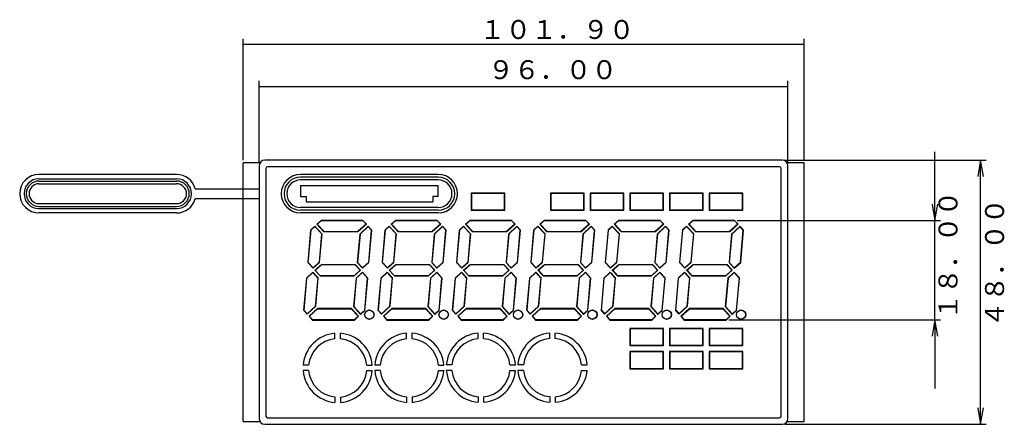
# Model space of a CAD drawing. Extents: x -1 to 354, y 64 to 281.
# Drawn here: x 176 to 354, y 187 to 261 of the extents above; entities that cross this region are included whole.
import ezdxf

# ---------------------------------------------------------------- set-up
doc = ezdxf.new("R2010")
doc.units = 0
doc.layers.get('0').update_dxf_attribs({"linetype": 'CONTINUOUS'})
for name, color, linetype in [('11', 7, 'CONTINUOUS'), ('2', 7, 'CONTINUOUS'), ('3', 7, 'CONTINUOUS'), ('5', 7, 'CONTINUOUS'), ('7', 7, 'CONTINUOUS')]:
    doc.layers.add(name, color=color, linetype=linetype)
doc.styles.add('KANJI13', font='txt', dxfattribs={"height": 3.4375, "bigfont": 'bigfont'})

msp = doc.modelspace()

# ---------------------------------------------------------------- linework, layer by layer
at = {"color": 3, "linetype": 'CONTINUOUS'}
for p, q in [((314, 235.03), (220, 235.03)), ((219, 234.03), (219, 188.03)), ((315, 188.03), (315, 234.03)), ((251.5, 231.93), (226.5, 231.93)), ((226.5, 230.43), (251.5, 230.43)), ((226.5, 230.43), (226.5, 228.43)), ((251.5, 228.43), (251.5, 230.43)), ((263.6, 229.03), (257.5, 229.03)), ((257.5, 229.03), (257.5, 225.93)), ((263.55, 228.98), (257.55, 228.98)), ((257.55, 228.98), (257.55, 225.98)), ((263.55, 225.98), (263.55, 228.98)), ((263.6, 225.93), (263.6, 229.03)), ((278, 229.03), (271.9, 229.03)), ((271.9, 229.03), (271.9, 225.93)), ((277.95, 228.98), (271.95, 228.98)), ((271.95, 228.98), (271.95, 225.98)), ((277.95, 225.98), (277.95, 228.98)), ((278, 225.93), (278, 229.03)), ((285.2, 229.03), (279.1, 229.03)), ((279.1, 229.03), (279.1, 225.93)), ((285.15, 228.98), (279.15, 228.98)), ((279.15, 228.98), (279.15, 225.98)), ((285.15, 225.98), (285.15, 228.98)), ((285.2, 225.93), (285.2, 229.03)), ((292.4, 229.03), (286.3, 229.03)), ((286.3, 229.03), (286.3, 225.93)), ((292.35, 228.98), (286.35, 228.98)), ((286.35, 228.98), (286.35, 225.98)), ((292.35, 225.98), (292.35, 228.98)), ((292.4, 225.93), (292.4, 229.03)), ((299.6, 229.03), (293.5, 229.03)), ((293.5, 229.03), (293.5, 225.93)), ((299.55, 228.98), (293.55, 228.98)), ((293.55, 228.98), (293.55, 225.98)), ((299.55, 225.98), (299.55, 228.98)), ((299.6, 225.93), (299.6, 229.03)), ((306.8, 229.03), (300.7, 229.03)), ((300.7, 229.03), (300.7, 225.93)), ((306.75, 228.98), (300.75, 228.98)), ((300.75, 228.98), (300.75, 225.98)), ((306.75, 225.98), (306.75, 228.98)), ((306.8, 225.93), (306.8, 229.03)), ((226.5, 228.43), (227.5, 228.43)), ((227.5, 228.43), (227.5, 227.43)), ((227.5, 227.43), (250.5, 227.43)), ((250.5, 228.43), (250.5, 227.43)), ((251.5, 228.43), (250.5, 228.43)), ((251.5, 225.93), (226.5, 225.93)), ((257.5, 225.93), (263.6, 225.93)), ((257.55, 225.98), (263.55, 225.98)), ((271.9, 225.93), (278, 225.93)), ((271.95, 225.98), (277.95, 225.98)), ((279.1, 225.93), (285.2, 225.93)), ((279.15, 225.98), (285.15, 225.98)), ((286.3, 225.93), (292.4, 225.93)), ((286.35, 225.98), (292.35, 225.98)), ((293.5, 225.93), (299.6, 225.93)), ((293.55, 225.98), (299.55, 225.98)), ((300.7, 225.93), (306.8, 225.93)), ((300.75, 225.98), (306.75, 225.98)), ((229.47, 223.38), (230.23, 224.08)), ((230.23, 224.08), (237.82, 224.08)), ((237.82, 224.08), (238.46, 223.38)), ((242.97, 223.38), (243.73, 224.08)), ((243.73, 224.08), (251.32, 224.08)), ((251.32, 224.08), (251.96, 223.38)), ((256.47, 223.38), (257.23, 224.08)), ((257.23, 224.08), (264.82, 224.08)), ((264.82, 224.08), (265.46, 223.38)), ((269.97, 223.38), (270.73, 224.08)), ((270.73, 224.08), (278.32, 224.08)), ((278.32, 224.08), (278.96, 223.38)), ((283.47, 223.38), (284.23, 224.08)), ((284.23, 224.08), (291.82, 224.08)), ((291.82, 224.08), (292.46, 223.38)), ((296.97, 223.38), (297.73, 224.08)), ((297.73, 224.08), (305.32, 224.08)), ((305.32, 224.08), (305.96, 223.38)), ((228.34, 222.35), (227.82, 216.41)), ((229.1, 223.04), (228.34, 222.35)), ((230.39, 221.63), (229.1, 223.04)), ((230.75, 221.98), (229.47, 223.38)), ((236.93, 221.98), (230.75, 221.98)), ((238.46, 223.38), (236.93, 221.98)), ((238.8, 223.01), (237.27, 221.6)), ((239.44, 222.31), (238.8, 223.01)), ((238.92, 216.44), (239.44, 222.31)), ((241.84, 222.35), (241.32, 216.41)), ((242.6, 223.04), (241.84, 222.35)), ((243.89, 221.63), (242.6, 223.04)), ((244.25, 221.98), (242.97, 223.38)), ((250.43, 221.98), (244.25, 221.98)), ((251.96, 223.38), (250.43, 221.98)), ((252.3, 223.01), (250.77, 221.6)), ((252.94, 222.31), (252.3, 223.01)), ((252.42, 216.44), (252.94, 222.31)), ((255.34, 222.35), (254.82, 216.41)), ((256.1, 223.04), (255.34, 222.35)), ((257.39, 221.63), (256.1, 223.04)), ((257.75, 221.98), (256.47, 223.38)), ((263.93, 221.98), (257.75, 221.98)), ((265.46, 223.38), (263.93, 221.98)), ((265.8, 223.01), (264.27, 221.6)), ((266.44, 222.31), (265.8, 223.01)), ((265.92, 216.44), (266.44, 222.31)), ((268.84, 222.35), (268.32, 216.41)), ((269.6, 223.04), (268.84, 222.35)), ((270.89, 221.63), (269.6, 223.04)), ((271.25, 221.98), (269.97, 223.38)), ((277.43, 221.98), (271.25, 221.98)), ((278.96, 223.38), (277.43, 221.98)), ((279.3, 223.01), (277.77, 221.6)), ((279.94, 222.31), (279.3, 223.01)), ((279.42, 216.44), (279.94, 222.31)), ((282.34, 222.35), (281.82, 216.41)), ((283.1, 223.04), (282.34, 222.35)), ((284.39, 221.63), (283.1, 223.04)), ((284.75, 221.98), (283.47, 223.38)), ((290.93, 221.98), (284.75, 221.98)), ((292.46, 223.38), (290.93, 221.98)), ((292.8, 223.01), (291.27, 221.6)), ((293.44, 222.31), (292.8, 223.01)), ((292.92, 216.44), (293.44, 222.31)), ((295.84, 222.35), (295.32, 216.41)), ((296.6, 223.04), (295.84, 222.35)), ((297.89, 221.63), (296.6, 223.04)), ((298.25, 221.98), (296.97, 223.38)), ((304.43, 221.98), (298.25, 221.98)), ((305.96, 223.38), (304.43, 221.98)), ((306.3, 223.01), (304.77, 221.6)), ((306.94, 222.31), (306.3, 223.01)), ((306.42, 216.44), (306.94, 222.31)), ((229.93, 216.44), (230.39, 221.63)), ((237.27, 221.6), (236.81, 216.41)), ((243.43, 216.44), (243.89, 221.63)), ((250.77, 221.6), (250.31, 216.41)), ((256.93, 216.44), (257.39, 221.63)), ((264.27, 221.6), (263.81, 216.41)), ((270.43, 216.44), (270.89, 221.63)), ((277.77, 221.6), (277.31, 216.41)), ((283.93, 216.44), (284.39, 221.63)), ((291.27, 221.6), (290.81, 216.41)), ((297.43, 216.44), (297.89, 221.63)), ((304.77, 221.6), (304.31, 216.41)), ((227.82, 216.41), (228.77, 215.38)), ((228.77, 215.38), (229.93, 216.44)), ((236.81, 216.41), (237.76, 215.38)), ((237.76, 215.38), (238.92, 216.44)), ((241.32, 216.41), (242.27, 215.38)), ((242.27, 215.38), (243.43, 216.44)), ((250.31, 216.41), (251.26, 215.38)), ((251.26, 215.38), (252.42, 216.44)), ((254.82, 216.41), (255.77, 215.38)), ((255.77, 215.38), (256.93, 216.44)), ((263.81, 216.41), (264.76, 215.38)), ((264.76, 215.38), (265.92, 216.44)), ((268.32, 216.41), (269.27, 215.38)), ((269.27, 215.38), (270.43, 216.44)), ((277.31, 216.41), (278.26, 215.38)), ((278.26, 215.38), (279.42, 216.44)), ((281.82, 216.41), (282.77, 215.38)), ((282.77, 215.38), (283.93, 216.44)), ((290.81, 216.41), (291.76, 215.38)), ((291.76, 215.38), (292.92, 216.44)), ((295.32, 216.41), (296.27, 215.38)), ((296.27, 215.38), (297.43, 216.44)), ((304.31, 216.41), (305.26, 215.38)), ((305.26, 215.38), (306.42, 216.44)), ((228.74, 214.67), (227.58, 213.6)), ((229.69, 213.63), (228.74, 214.67)), ((229.11, 215.01), (230.28, 216.08)), ((230.06, 213.98), (229.11, 215.01)), ((230.28, 216.08), (236.44, 216.08)), ((237.39, 215.04), (236.23, 213.98)), ((236.44, 216.08), (237.39, 215.04)), ((237.73, 214.67), (236.57, 213.6)), ((238.68, 213.63), (237.73, 214.67)), ((242.24, 214.67), (241.08, 213.6)), ((243.19, 213.63), (242.24, 214.67)), ((242.61, 215.01), (243.78, 216.08)), ((243.56, 213.98), (242.61, 215.01)), ((243.78, 216.08), (249.94, 216.08)), ((250.89, 215.04), (249.73, 213.98)), ((249.94, 216.08), (250.89, 215.04)), ((251.23, 214.67), (250.07, 213.6)), ((252.18, 213.63), (251.23, 214.67)), ((255.74, 214.67), (254.58, 213.6)), ((256.69, 213.63), (255.74, 214.67)), ((256.11, 215.01), (257.28, 216.08)), ((257.06, 213.98), (256.11, 215.01)), ((257.28, 216.08), (263.44, 216.08)), ((264.39, 215.04), (263.23, 213.98)), ((263.44, 216.08), (264.39, 215.04)), ((264.73, 214.67), (263.57, 213.6)), ((265.68, 213.63), (264.73, 214.67)), ((269.24, 214.67), (268.08, 213.6)), ((270.19, 213.63), (269.24, 214.67)), ((269.61, 215.01), (270.78, 216.08)), ((270.56, 213.98), (269.61, 215.01)), ((270.78, 216.08), (276.94, 216.08)), ((277.89, 215.04), (276.73, 213.98)), ((276.94, 216.08), (277.89, 215.04)), ((278.23, 214.67), (277.07, 213.6)), ((279.18, 213.63), (278.23, 214.67)), ((282.74, 214.67), (281.58, 213.6)), ((283.69, 213.63), (282.74, 214.67)), ((283.11, 215.01), (284.28, 216.08)), ((284.06, 213.98), (283.11, 215.01)), ((284.28, 216.08), (290.44, 216.08)), ((291.39, 215.04), (290.23, 213.98)), ((290.44, 216.08), (291.39, 215.04)), ((291.73, 214.67), (290.57, 213.6)), ((291.73, 214.67), (290.57, 213.6)), ((292.68, 213.63), (291.73, 214.67)), ((296.24, 214.67), (295.08, 213.6)), ((297.19, 213.63), (296.24, 214.67)), ((296.61, 215.01), (297.78, 216.08)), ((297.56, 213.98), (296.61, 215.01)), ((297.78, 216.08), (303.94, 216.08)), ((304.89, 215.04), (303.73, 213.98)), ((303.94, 216.08), (304.89, 215.04)), ((305.23, 214.67), (304.07, 213.6)), ((305.23, 214.67), (304.07, 213.6)), ((306.18, 213.63), (305.23, 214.67)), ((227.58, 213.6), (227.07, 207.73)), ((229.23, 208.44), (229.69, 213.63)), ((236.23, 213.98), (230.06, 213.98)), ((236.57, 213.6), (236.11, 208.41)), ((238.16, 207.7), (238.68, 213.63)), ((241.08, 213.6), (240.57, 207.73)), ((242.73, 208.44), (243.19, 213.63)), ((249.73, 213.98), (243.56, 213.98)), ((250.07, 213.6), (249.61, 208.41)), ((251.66, 207.7), (252.18, 213.63)), ((254.58, 213.6), (254.07, 207.73)), ((256.23, 208.44), (256.69, 213.63)), ((263.23, 213.98), (257.06, 213.98)), ((263.57, 213.6), (263.11, 208.41)), ((265.16, 207.7), (265.68, 213.63)), ((268.08, 213.6), (267.57, 207.73)), ((269.73, 208.44), (270.19, 213.63)), ((276.73, 213.98), (270.56, 213.98)), ((277.07, 213.6), (276.61, 208.41)), ((278.66, 207.7), (279.18, 213.63)), ((281.58, 213.6), (281.07, 207.73)), ((283.23, 208.44), (283.69, 213.63)), ((290.23, 213.98), (284.06, 213.98)), ((290.57, 213.6), (290.11, 208.41)), ((290.57, 213.6), (290.11, 208.41)), ((292.16, 207.7), (292.68, 213.63)), ((295.08, 213.6), (294.57, 207.73)), ((296.73, 208.44), (297.19, 213.63)), ((303.73, 213.98), (297.56, 213.98)), ((304.07, 213.6), (303.61, 208.41)), ((304.07, 213.6), (303.61, 208.41)), ((305.66, 207.7), (306.18, 213.63)), ((227.07, 207.73), (227.7, 207.04)), ((227.7, 207.04), (229.23, 208.44)), ((229.58, 208.08), (228.04, 206.67)), ((235.74, 208.08), (229.58, 208.08)), ((237.03, 206.67), (235.74, 208.08)), ((236.11, 208.41), (237.4, 207.01)), ((237.4, 207.01), (238.16, 207.7)), ((240.57, 207.73), (241.2, 207.04)), ((241.2, 207.04), (242.73, 208.44)), ((243.08, 208.08), (241.54, 206.67)), ((249.24, 208.08), (243.08, 208.08)), ((250.53, 206.67), (249.24, 208.08)), ((249.61, 208.41), (250.9, 207.01)), ((250.9, 207.01), (251.66, 207.7)), ((254.07, 207.73), (254.7, 207.04)), ((254.7, 207.04), (256.23, 208.44)), ((256.58, 208.08), (255.04, 206.67)), ((262.74, 208.08), (256.58, 208.08)), ((264.03, 206.67), (262.74, 208.08)), ((263.11, 208.41), (264.4, 207.01)), ((264.4, 207.01), (265.16, 207.7)), ((267.57, 207.73), (268.2, 207.04)), ((268.2, 207.04), (269.73, 208.44)), ((270.08, 208.08), (268.54, 206.67)), ((276.24, 208.08), (270.08, 208.08)), ((277.53, 206.67), (276.24, 208.08)), ((276.61, 208.41), (277.9, 207.01)), ((277.9, 207.01), (278.66, 207.7)), ((281.07, 207.73), (281.7, 207.04)), ((281.7, 207.04), (283.23, 208.44)), ((283.58, 208.08), (282.04, 206.67)), ((289.74, 208.08), (283.58, 208.08)), ((291.03, 206.67), (289.74, 208.08)), ((290.11, 208.41), (291.4, 207.01)), ((291.4, 207.01), (292.16, 207.7)), ((294.57, 207.73), (295.2, 207.04)), ((295.2, 207.04), (296.73, 208.44)), ((297.08, 208.08), (295.54, 206.67)), ((303.24, 208.08), (297.08, 208.08)), ((304.53, 206.67), (303.24, 208.08)), ((303.61, 208.41), (304.9, 207.01)), ((304.9, 207.01), (305.66, 207.7)), ((228.04, 206.67), (228.67, 205.98)), ((228.67, 205.98), (236.28, 205.98)), ((236.28, 205.98), (237.03, 206.67)), ((241.54, 206.67), (242.17, 205.98)), ((242.17, 205.98), (249.78, 205.98)), ((249.78, 205.98), (250.53, 206.67)), ((255.04, 206.67), (255.67, 205.98)), ((255.67, 205.98), (263.28, 205.98)), ((263.28, 205.98), (264.03, 206.67)), ((268.54, 206.67), (269.17, 205.98)), ((269.17, 205.98), (276.78, 205.98)), ((276.78, 205.98), (277.53, 206.67)), ((282.04, 206.67), (282.67, 205.98)), ((282.67, 205.98), (290.28, 205.98)), ((290.28, 205.98), (291.03, 206.67)), ((295.54, 206.67), (296.17, 205.98)), ((296.17, 205.98), (303.78, 205.98)), ((303.78, 205.98), (304.53, 206.67)), ((292.4, 204.43), (286.3, 204.43)), ((286.3, 204.43), (286.3, 201.33)), ((292.35, 204.38), (286.35, 204.38)), ((286.35, 204.38), (286.35, 201.38)), ((292.35, 201.38), (292.35, 204.38)), ((292.4, 201.33), (292.4, 204.43)), ((299.6, 204.43), (293.5, 204.43)), ((293.5, 204.43), (293.5, 201.33)), ((299.55, 204.38), (293.55, 204.38)), ((293.55, 204.38), (293.55, 201.38)), ((299.55, 201.38), (299.55, 204.38)), ((299.6, 201.33), (299.6, 204.43)), ((306.8, 204.43), (300.7, 204.43)), ((300.7, 204.43), (300.7, 201.33)), ((306.75, 204.38), (300.75, 204.38)), ((300.75, 204.38), (300.75, 201.38)), ((306.75, 201.38), (306.75, 204.38)), ((306.8, 201.33), (306.8, 204.43)), ((286.3, 201.33), (292.4, 201.33)), ((286.35, 201.38), (292.35, 201.38)), ((293.5, 201.33), (299.6, 201.33)), ((293.55, 201.38), (299.55, 201.38)), ((300.7, 201.33), (306.8, 201.33)), ((300.75, 201.38), (306.75, 201.38)), ((292.4, 200.23), (286.3, 200.23)), ((286.3, 200.23), (286.3, 197.13)), ((292.35, 200.18), (286.35, 200.18)), ((286.35, 200.18), (286.35, 197.18)), ((292.35, 197.18), (292.35, 200.18)), ((292.4, 197.13), (292.4, 200.23)), ((299.6, 200.23), (293.5, 200.23)), ((293.5, 200.23), (293.5, 197.13)), ((299.55, 200.18), (293.55, 200.18)), ((293.55, 200.18), (293.55, 197.18)), ((299.55, 197.18), (299.55, 200.18)), ((299.6, 197.13), (299.6, 200.23)), ((306.8, 200.23), (300.7, 200.23)), ((300.7, 200.23), (300.7, 197.13)), ((306.75, 200.18), (300.75, 200.18)), ((300.75, 200.18), (300.75, 197.18)), ((306.75, 197.18), (306.75, 200.18)), ((306.8, 197.13), (306.8, 200.23)), ((286.3, 197.13), (292.4, 197.13)), ((286.35, 197.18), (292.35, 197.18)), ((293.5, 197.13), (299.6, 197.13)), ((293.55, 197.18), (299.55, 197.18)), ((300.7, 197.13), (306.8, 197.13)), ((300.75, 197.18), (306.75, 197.18)), ((220, 187.03), (314, 187.03))]:
    msp.add_line(p, q, dxfattribs=at)
at = {"layer": '11', "color": 3, "linetype": 'CONTINUOUS'}
for p, q in [((216.05, 187.51), (216.05, 234.51)), ((219.13, 234.51), (216.05, 234.51)), ((317.95, 234.51), (314.86, 234.51)), ((317.95, 187.51), (317.95, 234.51)), ((216.05, 187.51), (219.13, 187.51)), ((314.86, 187.51), (317.95, 187.51))]:
    msp.add_line(p, q, dxfattribs=at)
at = {"layer": '2', "color": 5, "linetype": 'CONTINUOUS'}
for p, q in [((216.05, 235.01), (216.05, 257.08)), ((216.05, 256.08), (317.95, 256.08)), ((317.95, 235.01), (317.95, 257.08)), ((219, 234.53), (219, 249.43)), ((315, 234.33), (315, 249.43)), ((219, 248.43), (315, 248.43)), ((341.7, 224.03), (341.7, 236.53)), ((314.5, 235.03), (351, 235.03)), ((350, 235.03), (349.5, 232.03)), ((350.5, 232.03), (350, 235.03)), ((350, 187.03), (350, 235.03)), ((341.2, 227.03), (341.7, 224.03)), ((341.7, 224.03), (342.2, 227.03)), ((305.8, 224.03), (342.7, 224.03)), ((341.7, 206.03), (341.7, 224.03)), ((304.26, 206.03), (342.7, 206.03)), ((341.7, 206.03), (341.2, 203.03)), ((342.2, 203.03), (341.7, 206.03)), ((341.7, 206.03), (341.7, 193.53)), ((349.5, 190.03), (350, 187.03)), ((350, 187.03), (350.5, 190.03)), ((314.5, 187.03), (351, 187.03))]:
    msp.add_line(p, q, dxfattribs=at)
at = {"layer": '3', "color": 1, "linetype": 'CONTINUOUS'}
for centre in [(238.99, 206.95), (252.49, 206.95), (265.99, 206.95), (279.49, 206.95), (292.99, 206.95), (306.49, 206.95)]:
    msp.add_circle(centre, 0.85, dxfattribs=at)
for centre, radius, start, end in [((220, 234.03), 1, 90, 180), ((314, 234.03), 1, 0, 90), ((226.5, 228.93), 3, 90, 270), ((251.5, 228.93), 3, 270, 90), ((220, 188.03), 1, 180, 270), ((314, 188.03), 1, 270, 0)]:
    msp.add_arc(centre, radius, start, end, dxfattribs=at)
at = {"layer": '5', "color": 4, "linetype": 'CONTINUOUS'}
for p, q in [((220.2, 233.53), (220.2, 188.53)), ((313.5, 233.83), (220.5, 233.83)), ((313.8, 188.53), (313.8, 233.53)), ((251.5, 231.43), (226.5, 231.43)), ((251.5, 226.43), (226.5, 226.43)), ((230.25, 224.03), (229.54, 223.37)), ((237.8, 224.03), (230.25, 224.03)), ((237.8, 224.03), (238.39, 223.38)), ((243.75, 224.03), (243.04, 223.37)), ((251.3, 224.03), (243.75, 224.03)), ((251.3, 224.03), (251.89, 223.38)), ((257.25, 224.03), (256.54, 223.37)), ((264.8, 224.03), (257.25, 224.03)), ((264.8, 224.03), (265.39, 223.38)), ((270.75, 224.03), (270.04, 223.37)), ((278.3, 224.03), (270.75, 224.03)), ((278.3, 224.03), (278.89, 223.38)), ((284.25, 224.03), (283.54, 223.37)), ((291.8, 224.03), (284.25, 224.03)), ((291.8, 224.03), (292.39, 223.38)), ((297.75, 224.03), (297.04, 223.37)), ((305.3, 224.03), (297.75, 224.03)), ((305.3, 224.03), (305.89, 223.38)), ((227.88, 216.43), (228.39, 222.32)), ((229.09, 222.97), (228.39, 222.32)), ((230.34, 221.61), (229.09, 222.97)), ((229.54, 223.37), (230.77, 222.03)), ((230.77, 222.03), (236.91, 222.03)), ((238.39, 223.38), (236.91, 222.03)), ((238.8, 222.94), (237.32, 221.58)), ((239.39, 222.3), (238.8, 222.94)), ((238.88, 216.47), (239.39, 222.3)), ((241.38, 216.43), (241.89, 222.32)), ((242.59, 222.97), (241.89, 222.32)), ((243.84, 221.61), (242.59, 222.97)), ((243.04, 223.37), (244.27, 222.03)), ((244.27, 222.03), (250.41, 222.03)), ((251.89, 223.38), (250.41, 222.03)), ((252.3, 222.94), (250.82, 221.58)), ((252.89, 222.3), (252.3, 222.94)), ((252.38, 216.47), (252.89, 222.3)), ((254.88, 216.43), (255.39, 222.32)), ((256.09, 222.97), (255.39, 222.32)), ((257.34, 221.61), (256.09, 222.97)), ((256.54, 223.37), (257.77, 222.03)), ((257.77, 222.03), (263.91, 222.03)), ((265.39, 223.38), (263.91, 222.03)), ((265.8, 222.94), (264.32, 221.58)), ((266.39, 222.3), (265.8, 222.94)), ((265.88, 216.47), (266.39, 222.3)), ((268.38, 216.43), (268.89, 222.32)), ((269.59, 222.97), (268.89, 222.32)), ((270.84, 221.61), (269.59, 222.97)), ((270.04, 223.37), (271.27, 222.03)), ((271.27, 222.03), (277.41, 222.03)), ((278.89, 223.38), (277.41, 222.03)), ((279.3, 222.94), (277.82, 221.58)), ((279.89, 222.3), (279.3, 222.94)), ((279.38, 216.47), (279.89, 222.3)), ((281.88, 216.43), (282.39, 222.32)), ((283.09, 222.97), (282.39, 222.32)), ((284.34, 221.61), (283.09, 222.97)), ((283.54, 223.37), (284.77, 222.03)), ((284.77, 222.03), (290.91, 222.03)), ((292.39, 223.38), (290.91, 222.03)), ((292.8, 222.94), (291.32, 221.58)), ((293.39, 222.3), (292.8, 222.94)), ((292.88, 216.47), (293.39, 222.3)), ((295.38, 216.43), (295.89, 222.32)), ((296.59, 222.97), (295.89, 222.32)), ((297.84, 221.61), (296.59, 222.97)), ((297.04, 223.37), (298.27, 222.03)), ((298.27, 222.03), (304.41, 222.03)), ((305.89, 223.38), (304.41, 222.03)), ((306.3, 222.94), (304.82, 221.58)), ((306.89, 222.3), (306.3, 222.94)), ((306.38, 216.47), (306.89, 222.3)), ((230.34, 221.61), (229.89, 216.47)), ((237.32, 221.58), (236.86, 216.43)), ((243.84, 221.61), (243.39, 216.47)), ((250.82, 221.58), (250.36, 216.43)), ((257.34, 221.61), (256.89, 216.47)), ((264.32, 221.58), (263.86, 216.43)), ((270.84, 221.61), (270.39, 216.47)), ((277.82, 221.58), (277.36, 216.43)), ((284.34, 221.61), (283.89, 216.47)), ((291.32, 221.58), (290.86, 216.43)), ((297.84, 221.61), (297.39, 216.47)), ((304.82, 221.58), (304.36, 216.43)), ((228.77, 215.45), (227.88, 216.43)), ((228.77, 215.45), (229.89, 216.47)), ((236.86, 216.43), (237.76, 215.45)), ((237.76, 215.45), (238.88, 216.47)), ((242.27, 215.45), (241.38, 216.43)), ((242.27, 215.45), (243.39, 216.47)), ((250.36, 216.43), (251.26, 215.45)), ((251.26, 215.45), (252.38, 216.47)), ((255.77, 215.45), (254.88, 216.43)), ((255.77, 215.45), (256.89, 216.47)), ((263.86, 216.43), (264.76, 215.45)), ((264.76, 215.45), (265.88, 216.47)), ((269.27, 215.45), (268.38, 216.43)), ((269.27, 215.45), (270.39, 216.47)), ((277.36, 216.43), (278.26, 215.45)), ((278.26, 215.45), (279.38, 216.47)), ((282.77, 215.45), (281.88, 216.43)), ((282.77, 215.45), (283.89, 216.47)), ((290.86, 216.43), (291.76, 215.45)), ((291.76, 215.45), (292.88, 216.47)), ((296.27, 215.45), (295.38, 216.43)), ((296.27, 215.45), (297.39, 216.47)), ((304.36, 216.43), (305.26, 215.45)), ((305.26, 215.45), (306.38, 216.47)), ((227.63, 213.58), (228.73, 214.6)), ((228.73, 214.6), (229.64, 213.61)), ((229.18, 215), (230.3, 216.03)), ((229.18, 215), (230.08, 214.03)), ((236.41, 216.03), (230.3, 216.03)), ((236.21, 214.03), (237.32, 215.04)), ((237.32, 215.04), (236.41, 216.03)), ((236.62, 213.58), (237.72, 214.6)), ((237.72, 214.6), (238.63, 213.61)), ((241.13, 213.58), (242.23, 214.6)), ((242.23, 214.6), (243.14, 213.61)), ((242.68, 215), (243.8, 216.03)), ((242.68, 215), (243.58, 214.03)), ((249.91, 216.03), (243.8, 216.03)), ((249.71, 214.03), (250.82, 215.04)), ((250.82, 215.04), (249.91, 216.03)), ((250.12, 213.58), (251.22, 214.6)), ((251.22, 214.6), (252.13, 213.61)), ((254.63, 213.58), (255.73, 214.6)), ((255.73, 214.6), (256.64, 213.61)), ((256.18, 215), (257.3, 216.03)), ((256.18, 215), (257.08, 214.03)), ((263.41, 216.03), (257.3, 216.03)), ((263.21, 214.03), (264.32, 215.04)), ((264.32, 215.04), (263.41, 216.03)), ((263.62, 213.58), (264.72, 214.6)), ((264.72, 214.6), (265.63, 213.61)), ((268.13, 213.58), (269.23, 214.6)), ((269.23, 214.6), (270.14, 213.61)), ((269.68, 215), (270.8, 216.03)), ((269.68, 215), (270.58, 214.03)), ((276.91, 216.03), (270.8, 216.03)), ((276.71, 214.03), (277.82, 215.04)), ((277.82, 215.04), (276.91, 216.03)), ((277.12, 213.58), (278.22, 214.6)), ((278.22, 214.6), (279.13, 213.61)), ((281.63, 213.58), (282.73, 214.6)), ((282.73, 214.6), (283.64, 213.61)), ((283.18, 215), (284.3, 216.03)), ((283.18, 215), (284.08, 214.03)), ((290.41, 216.03), (284.3, 216.03)), ((290.21, 214.03), (291.32, 215.04)), ((291.32, 215.04), (290.41, 216.03)), ((290.62, 213.58), (291.72, 214.6)), ((291.72, 214.6), (292.63, 213.61)), ((295.13, 213.58), (296.23, 214.6)), ((296.23, 214.6), (297.14, 213.61)), ((296.68, 215), (297.8, 216.03)), ((296.68, 215), (297.58, 214.03)), ((303.91, 216.03), (297.8, 216.03)), ((303.71, 214.03), (304.82, 215.04)), ((304.82, 215.04), (303.91, 216.03)), ((304.12, 213.58), (305.22, 214.6)), ((305.22, 214.6), (306.13, 213.61)), ((227.12, 207.75), (227.63, 213.58)), ((229.64, 213.61), (229.19, 208.47)), ((230.08, 214.03), (236.21, 214.03)), ((236.62, 213.58), (236.17, 208.43)), ((238.63, 213.61), (238.11, 207.73)), ((240.62, 207.75), (241.13, 213.58)), ((243.14, 213.61), (242.69, 208.47)), ((243.58, 214.03), (249.71, 214.03)), ((250.12, 213.58), (249.67, 208.43)), ((252.13, 213.61), (251.61, 207.73)), ((254.12, 207.75), (254.63, 213.58)), ((256.64, 213.61), (256.19, 208.47)), ((257.08, 214.03), (263.21, 214.03)), ((263.62, 213.58), (263.17, 208.43)), ((265.63, 213.61), (265.11, 207.73)), ((267.62, 207.75), (268.13, 213.58)), ((270.14, 213.61), (269.69, 208.47)), ((270.58, 214.03), (276.71, 214.03)), ((277.12, 213.58), (276.67, 208.43)), ((279.13, 213.61), (278.61, 207.73)), ((281.12, 207.75), (281.63, 213.58)), ((283.64, 213.61), (283.19, 208.47)), ((284.08, 214.03), (290.21, 214.03)), ((290.62, 213.58), (290.17, 208.43)), ((292.63, 213.61), (292.11, 207.73)), ((294.62, 207.75), (295.13, 213.58)), ((297.14, 213.61), (296.69, 208.47)), ((297.58, 214.03), (303.71, 214.03)), ((304.12, 213.58), (303.67, 208.43)), ((306.13, 213.61), (305.61, 207.73)), ((227.12, 207.75), (227.71, 207.11)), ((227.71, 207.11), (229.19, 208.47)), ((228.11, 206.67), (229.6, 208.03)), ((229.6, 208.03), (235.78, 208.03)), ((236.96, 206.67), (235.71, 208.03)), ((236.17, 208.43), (237.4, 207.08)), ((237.4, 207.08), (238.11, 207.73)), ((240.62, 207.75), (241.21, 207.11)), ((241.21, 207.11), (242.69, 208.47)), ((241.61, 206.67), (243.1, 208.03)), ((243.1, 208.03), (249.28, 208.03)), ((250.46, 206.67), (249.21, 208.03)), ((249.67, 208.43), (250.9, 207.08)), ((250.9, 207.08), (251.61, 207.73)), ((254.12, 207.75), (254.71, 207.11)), ((254.71, 207.11), (256.19, 208.47)), ((255.11, 206.67), (256.6, 208.03)), ((256.6, 208.03), (262.78, 208.03)), ((263.96, 206.67), (262.71, 208.03)), ((263.17, 208.43), (264.4, 207.08)), ((264.4, 207.08), (265.11, 207.73)), ((267.62, 207.75), (268.21, 207.11)), ((268.21, 207.11), (269.69, 208.47)), ((268.61, 206.67), (270.1, 208.03)), ((270.1, 208.03), (276.28, 208.03)), ((277.46, 206.67), (276.21, 208.03)), ((276.67, 208.43), (277.9, 207.08)), ((277.9, 207.08), (278.61, 207.73)), ((281.12, 207.75), (281.71, 207.11)), ((281.71, 207.11), (283.19, 208.47)), ((282.11, 206.67), (283.6, 208.03)), ((283.6, 208.03), (289.78, 208.03)), ((290.96, 206.67), (289.71, 208.03)), ((290.17, 208.43), (291.4, 207.08)), ((291.4, 207.08), (292.11, 207.73)), ((294.62, 207.75), (295.21, 207.11)), ((295.21, 207.11), (296.69, 208.47)), ((295.61, 206.67), (297.1, 208.03)), ((297.1, 208.03), (303.28, 208.03)), ((304.46, 206.67), (303.21, 208.03)), ((303.67, 208.43), (304.9, 207.08)), ((304.9, 207.08), (305.61, 207.73)), ((228.7, 206.03), (228.11, 206.67)), ((236.26, 206.03), (228.7, 206.03)), ((236.26, 206.03), (236.96, 206.67)), ((242.2, 206.03), (241.61, 206.67)), ((249.76, 206.03), (242.2, 206.03)), ((249.76, 206.03), (250.46, 206.67)), ((255.7, 206.03), (255.11, 206.67)), ((263.26, 206.03), (255.7, 206.03)), ((263.26, 206.03), (263.96, 206.67)), ((269.2, 206.03), (268.61, 206.67)), ((276.76, 206.03), (269.2, 206.03)), ((276.76, 206.03), (277.46, 206.67)), ((282.7, 206.03), (282.11, 206.67)), ((290.26, 206.03), (282.7, 206.03)), ((290.26, 206.03), (290.96, 206.67)), ((296.2, 206.03), (295.61, 206.67)), ((303.76, 206.03), (296.2, 206.03)), ((303.76, 206.03), (304.46, 206.67)), ((232.75, 202.55), (232.75, 203.56)), ((233.75, 202.55), (233.75, 203.56)), ((245.75, 202.57), (245.75, 203.58)), ((246.75, 202.57), (246.75, 203.58)), ((258.75, 202.59), (258.75, 203.59)), ((259.75, 202.59), (259.75, 203.59)), ((271.75, 202.61), (271.75, 203.61)), ((272.75, 202.61), (272.75, 203.61)), ((227.97, 197.78), (226.97, 197.78)), ((227.97, 196.78), (226.97, 196.78)), ((238.53, 197.78), (239.53, 197.78)), ((238.53, 196.78), (239.53, 196.78)), ((240.98, 197.8), (239.97, 197.8)), ((240.98, 196.8), (239.97, 196.8)), ((251.53, 197.8), (252.53, 197.8)), ((251.53, 196.8), (252.53, 196.8)), ((253.98, 197.81), (252.97, 197.81)), ((253.98, 196.81), (252.97, 196.81)), ((264.53, 197.81), (265.53, 197.81)), ((264.53, 196.81), (265.53, 196.81)), ((266.98, 197.83), (265.97, 197.83)), ((266.98, 196.83), (265.97, 196.83)), ((277.53, 197.83), (278.53, 197.83)), ((277.53, 196.83), (278.53, 196.83)), ((232.75, 192), (232.75, 191)), ((233.75, 191.98), (233.75, 191)), ((245.75, 192.02), (245.75, 191.02)), ((246.75, 192), (246.75, 191.02)), ((258.75, 192.04), (258.75, 191.03)), ((259.75, 192.02), (259.75, 191.03)), ((271.75, 192.06), (271.75, 191.05)), ((272.75, 192.04), (272.75, 191.05)), ((220.5, 188.23), (313.5, 188.23))]:
    msp.add_line(p, q, dxfattribs=at)
for centre in [(238.99, 206.95), (252.49, 206.95), (265.99, 206.95), (279.49, 206.95), (292.99, 206.95), (306.49, 206.95)]:
    msp.add_circle(centre, 0.8, dxfattribs=at)
for centre, radius, start, end in [((220.5, 233.53), 0.3, 90, 180), ((313.5, 233.53), 0.3, 0, 90), ((226.5, 228.93), 2.5, 90, 270), ((251.5, 228.93), 2.5, 270, 90), ((233.25, 197.28), 6.3, 94.5521, 175.4479), ((233.25, 197.28), 5.3, 95.4133, 174.5867), ((233.25, 197.28), 6.3, 4.5521, 85.5883), ((233.25, 197.28), 5.3, 5.4133, 84.5867), ((246.25, 197.3), 6.3, 94.5521, 175.4479), ((246.25, 197.3), 5.3, 95.4133, 174.5867), ((246.25, 197.3), 6.3, 4.5521, 85.5883), ((246.25, 197.3), 5.3, 5.4133, 84.5867), ((259.25, 197.31), 6.3, 94.5521, 175.4479), ((259.25, 197.31), 5.3, 95.4133, 174.5867), ((259.25, 197.31), 6.3, 4.5521, 85.5883), ((259.25, 197.31), 5.3, 5.4133, 84.5867), ((272.25, 197.33), 6.3, 94.5521, 175.4479), ((272.25, 197.33), 5.3, 95.4133, 174.5867), ((272.25, 197.33), 6.3, 4.5521, 85.5883), ((272.25, 197.33), 5.3, 5.4133, 84.5867), ((233.25, 197.28), 6.3, 184.5512, 265.4479), ((233.25, 197.28), 5.3, 185.4133, 264.5867), ((233.25, 197.26), 5.3, 275.4317, 354.7841), ((233.25, 197.28), 6.3, 274.5521, 355.4479), ((246.25, 197.3), 6.3, 184.5512, 265.4479), ((246.25, 197.3), 5.3, 185.4133, 264.5867), ((246.25, 197.28), 5.3, 275.4317, 354.7841), ((246.25, 197.3), 6.3, 274.5521, 355.4479), ((259.25, 197.31), 6.3, 184.5512, 265.4479), ((259.25, 197.31), 5.3, 185.4133, 264.5867), ((259.25, 197.3), 5.3, 275.4317, 354.7841), ((259.25, 197.31), 6.3, 274.5521, 355.4479), ((272.25, 197.33), 6.3, 184.5512, 265.4479), ((272.25, 197.33), 5.3, 185.4133, 264.5867), ((272.25, 197.31), 5.3, 275.4317, 354.7841), ((272.25, 197.33), 6.3, 274.5521, 355.4479), ((220.5, 188.53), 0.3, 180, 270), ((313.5, 188.53), 0.3, 270, 0)]:
    msp.add_arc(centre, radius, start, end, dxfattribs=at)
at = {"layer": '7', "color": 3, "linetype": 'CONTINUOUS'}
for p, q in [((204, 232.43), (179, 232.43)), ((179, 231.63), (204, 231.63)), ((179, 231.23), (204, 231.23)), ((179, 230.73), (204, 230.73)), ((251.5, 232.43), (226.5, 232.43)), ((207.38, 229.83), (219, 229.83)), ((179, 227.13), (204, 227.13)), ((207.38, 228.03), (219, 228.03)), ((179, 226.63), (204, 226.63)), ((179, 226.23), (204, 226.23)), ((204, 225.43), (179, 225.43)), ((251.5, 225.43), (226.5, 225.43))]:
    msp.add_line(p, q, dxfattribs=at)
for centre, radius, start, end in [((179, 228.93), 3.5, 90, 270), ((179, 228.93), 2.7, 90, 270), ((179, 228.93), 2.3, 90, 270), ((179, 228.93), 1.8, 90, 270), ((204, 228.93), 3.5, 14.9006, 90), ((204, 228.93), 2.7, 270, 90), ((204, 228.93), 2.3, 270, 90), ((204, 228.93), 1.8, 270, 90), ((226.5, 228.93), 3.5, 90, 270), ((251.5, 228.93), 3.5, 270, 90), ((204, 228.93), 3.5, 270, 345.0994)]:
    msp.add_arc(centre, radius, start, end, dxfattribs=at)

# ---------------------------------------------------------------- texts
at = {"layer": '2', "color": 5, "linetype": 'CONTINUOUS', "style": 'KANJI13'}
for s, p in [('１０１．９０', (259, 257.04)), ('９６．００', (260.55, 249.74))]:
    msp.add_text(s, height=3.438, dxfattribs=at).set_placement(p)
for s, p in [('１８．００', (345.79, 206.03)), ('４８．００', (354.24, 204.63))]:
    msp.add_text(s, height=3.438, rotation=90, dxfattribs=at).set_placement(p)

doc.saveas('drawing.dxf')
